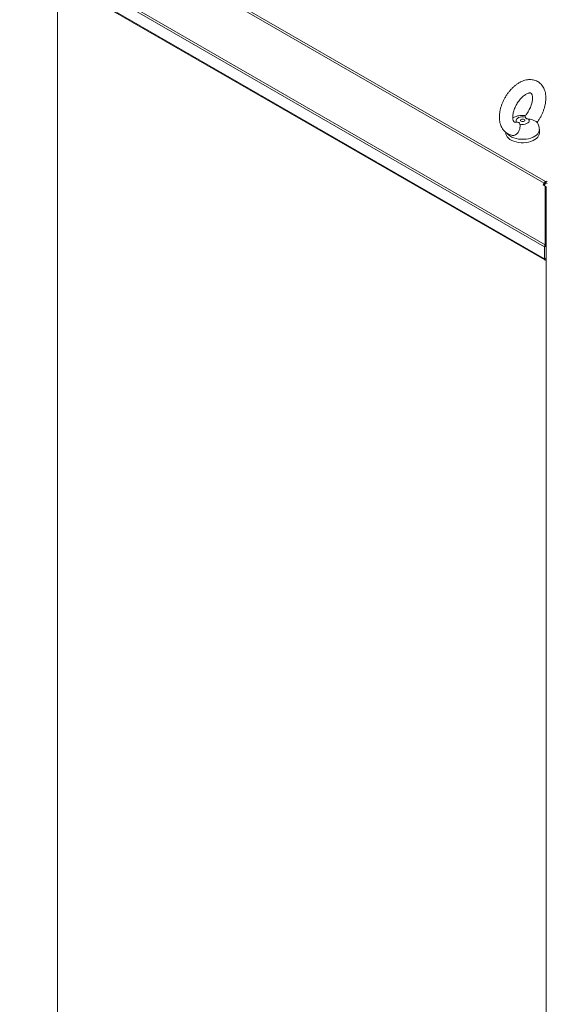
# Model space of a CAD drawing. Units: millimetres. Extents: x 63 to 8701, y 73 to 6222.
# Drawn here: x 6824 to 7296, y 4430 to 5314 of the extents above; entities that cross this region are included whole.
import ezdxf

# ---------------------------------------------------------------- set-up
doc = ezdxf.new("R2010")
doc.units = ezdxf.units.MM
doc.header["$LTSCALE"] = 5

msp = doc.modelspace()

# ---------------------------------------------------------------- linework, layer by layer
at = {"color": 7, "linetype": 'Continuous', "lineweight": 18}
for p, q in [((6872.75, 5410.59), (7294.08, 5167.37)), ((7295.38, 5168.74), (6874.05, 5411.97)), ((6823.78, 5382.07), (7294.62, 5110.26)), ((6824.45, 5383.81), (7295.03, 5112.15)), ((6823.78, 5371.19), (7294.62, 5099.38)), ((6824.76, 5369.75), (7294.72, 5098.44)), ((6857.68, 5350.74), (6857.68, 3881.36)), ((7268.6, 5221.98), (7269.53, 5222.1)), ((7289.87, 5212.35), (7289.87, 5215.37)), ((7259.87, 5212.89), (7259.87, 5212.35)), ((7293.58, 5166.5), (7293.19, 5165.84)), ((7293.19, 5165.84), (7295.03, 5164.78)), ((7294.08, 5167.37), (7293.58, 5166.5)), ((7294.58, 5165.92), (7293.58, 5166.5)), ((7295.08, 5166.79), (7294.08, 5167.37)), ((7294.19, 5165.26), (7294.58, 5165.92)), ((7295.08, 5166.79), (7294.58, 5165.92)), ((7295.03, 5112.15), (7295.03, 5164.78)), ((7296.03, 5164.2), (7295.03, 5164.78)), ((7295.38, 5168.74), (7296.08, 5169.15)), ((7295.38, 5167.11), (7295.38, 5168.74)), ((7295.38, 5167.11), (7296.08, 5167.51)), ((7296.03, 5111.57), (7296.03, 5164.2)), ((7296.08, 5169.15), (7296.79, 5168.74)), ((7296.08, 5167.51), (7296.08, 5169.15)), ((7296.08, 5167.51), (7296.79, 5167.11)), ((7296.08, 5118.46), (7296.03, 5118.49)), ((7296.13, 5118.49), (7296.08, 5118.46)), ((7296.08, 5118.46), (7296.08, 3628.27)), ((7296.03, 5111.08), (7294.62, 5110.26)), ((7294.62, 5110.26), (7294.62, 5099.38)), ((7296.03, 5111.57), (7295.03, 5112.15)), ((7296.03, 5111.08), (7296.03, 5100.2)), ((7296.03, 5100.2), (7294.62, 5099.38)), ((7295.58, 5098.83), (7295.58, 5099.88))]:
    msp.add_line(p, q, dxfattribs=at)
at = {"color": 7, "linetype": 'Continuous', "lineweight": 18, "flags": 128}
for points in [[(7269.53, 5222.1), (7269.08, 5222.97), (7269.04, 5223.88), (7269.42, 5224.77), (7270.2, 5225.56), (7271.32, 5226.21), (7272.69, 5226.66), (7274.23, 5226.88), (7275.81, 5226.86), (7277.32, 5226.59)], [(7280.21, 5224.92), (7280.67, 5224.05), (7280.71, 5223.14), (7280.32, 5222.25), (7279.54, 5221.46), (7278.43, 5220.81), (7277.05, 5220.36), (7275.52, 5220.14), (7273.94, 5220.16), (7272.42, 5220.43)], [(7276.29, 5224.6), (7276.72, 5224.23), (7276.87, 5223.79), (7276.72, 5223.34), (7276.29, 5222.97), (7275.64, 5222.72), (7274.87, 5222.63), (7274.11, 5222.72), (7273.46, 5222.97), (7273.02, 5223.34), (7272.87, 5223.79), (7273.02, 5224.23), (7273.46, 5224.6), (7274.11, 5224.85), (7274.87, 5224.94), (7275.64, 5224.85), (7276.29, 5224.6)], [(7289.87, 5212.35), (7289.74, 5211.2), (7289.26, 5209.9), (7288.44, 5208.66), (7287.3, 5207.51), (7285.88, 5206.47), (7284.19, 5205.57), (7282.29, 5204.83), (7280.21, 5204.26), (7278.01, 5203.89), (7275.73, 5203.71), (7273.44, 5203.73), (7271.17, 5203.96), (7269, 5204.39), (7266.96, 5205), (7265.11, 5205.78), (7263.48, 5206.72), (7262.13, 5207.79), (7261.07, 5208.96), (7260.33, 5210.22), (7259.94, 5211.53), (7259.87, 5212.35)]]:
    msp.add_lwpolyline(points, dxfattribs=at)
at = {"color": 8, "linetype": 'Continuous', "lineweight": 18, "flags": 128}
msp.add_lwpolyline([(7289.87, 5215.36), (7289.74, 5214.22), (7289.26, 5212.92), (7288.44, 5211.68), (7287.3, 5210.53), (7285.88, 5209.49), (7284.19, 5208.59), (7282.29, 5207.85), (7280.21, 5207.28), (7278.01, 5206.91), (7275.73, 5206.73), (7273.44, 5206.76), (7271.17, 5206.98), (7269, 5207.41), (7266.96, 5208.02), (7265.11, 5208.8), (7263.48, 5209.74), (7262.13, 5210.81), (7261.15, 5211.88)], dxfattribs=at)
at = {"color": 7, "linetype": 'Continuous', "lineweight": 18}
for centre, radius in [((7297.36, 5165.56), 3.75), ((7295.84, 5166.37), 0.866)]:
    msp.add_arc(centre, radius, 121.95467, 151.14439, dxfattribs=at)
for points, knots in [([(7287.77, 5221.94), (7287.83, 5222.01), (7288.49, 5222.83), (7289.61, 5224.53), (7291.11, 5227.04), (7292.41, 5229.65), (7293.53, 5232.32), (7294.43, 5235.04), (7295.11, 5237.77), (7295.56, 5240.5), (7295.76, 5243.19), (7295.69, 5245.82), (7295.33, 5248.35), (7294.71, 5250.66), (7293.86, 5252.7), (7292.79, 5254.55), (7291.46, 5256.21), (7289.89, 5257.64), (7288.16, 5258.78), (7286.3, 5259.62), (7284.34, 5260.16), (7282.3, 5260.42), (7280.2, 5260.38), (7278.05, 5260.06), (7275.85, 5259.44), (7273.62, 5258.53), (7271.4, 5257.33), (7269.21, 5255.86), (7267.09, 5254.14), (7265.06, 5252.2), (7263.16, 5250.07), (7261.39, 5247.78), (7259.77, 5245.35), (7258.32, 5242.81), (7257.06, 5240.18), (7255.99, 5237.49), (7255.14, 5234.77), (7254.5, 5232.04), (7254.11, 5229.32), (7253.98, 5226.64), (7254.11, 5224.03), (7254.53, 5221.53), (7255.22, 5219.26), (7256.16, 5217.19), (7257.34, 5215.35), (7258.78, 5213.72), (7260.41, 5212.38), (7262.19, 5211.35), (7263.94, 5210.64), (7265.12, 5210.4), (7265.63, 5210.3)], [0, 0, 0, 0, 0.002048, 0.024071, 0.04607, 0.068083, 0.09014, 0.112282, 0.134551, 0.156982, 0.179594, 0.202368, 0.22518, 0.247788, 0.267663, 0.286928, 0.307651, 0.327701, 0.347211, 0.366416, 0.385518, 0.404745, 0.424332, 0.444466, 0.465251, 0.486667, 0.508575, 0.530767, 0.55304, 0.575265, 0.597408, 0.619474, 0.641489, 0.663487, 0.685508, 0.707581, 0.729748, 0.752051, 0.774523, 0.797175, 0.819977, 0.842766, 0.865288, 0.885003, 0.906254, 0.926772, 0.94662, 0.966001, 0.98516, 1, 1, 1, 1]), ([(7268.58, 5222.08), (7268.44, 5222.06), (7268.05, 5222.03), (7267.68, 5222.1), (7267.39, 5222.2), (7267.2, 5222.33), (7266.91, 5222.66), (7266.61, 5223.18), (7266.32, 5223.97), (7266.1, 5225.03), (7266, 5226.36), (7266.05, 5227.89), (7266.27, 5229.6), (7266.68, 5231.44), (7267.27, 5233.37), (7268.05, 5235.34), (7269, 5237.31), (7270.1, 5239.22), (7271.34, 5241.04), (7272.66, 5242.71), (7274.05, 5244.21), (7275.46, 5245.5), (7276.84, 5246.55), (7278.15, 5247.36), (7279.35, 5247.92), (7280.37, 5248.25), (7281.2, 5248.39), (7281.79, 5248.39), (7282.18, 5248.31), (7282.4, 5248.2), (7282.62, 5248.04), (7282.91, 5247.66), (7283.22, 5247.06), (7283.5, 5246.17), (7283.69, 5244.99), (7283.75, 5243.59), (7283.64, 5242), (7283.36, 5240.24), (7282.89, 5238.37), (7282.24, 5236.42), (7281.4, 5234.44), (7280.4, 5232.48), (7279.24, 5230.6), (7278.18, 5229.08), (7277.47, 5228.25), (7277.23, 5227.96)], [0, 0, 0, 0, 0.013624, 0.037198, 0.063516, 0.097636, 0.12188, 0.144313, 0.165729, 0.188398, 0.210819, 0.233318, 0.256063, 0.279112, 0.302447, 0.326013, 0.349742, 0.373559, 0.397388, 0.421126, 0.4447, 0.468038, 0.49108, 0.513795, 0.5362, 0.558417, 0.580695, 0.603466, 0.627727, 0.655802, 0.685815, 0.709639, 0.731714, 0.75509, 0.777625, 0.800063, 0.82263, 0.845474, 0.868622, 0.89204, 0.915668, 0.939434, 0.963263, 0.987071, 1, 1, 1, 1]), ([(7277.6, 5228.04), (7277.01, 5228.12), (7275.7, 5228.29), (7273.61, 5228.26), (7271.37, 5227.98), (7269.24, 5227.41), (7267.45, 5226.72), (7266.46, 5226.12), (7266.06, 5225.88)], [0, 0, 0, 0, 0.147054, 0.329399, 0.515531, 0.707071, 0.881583, 1, 1, 1, 1]), ([(7277.32, 5226.59), (7277.2, 5227.08), (7277.05, 5227.74), (7277.26, 5227.86), (7277.31, 5227.89)], [0, 0, 0, 0, 0.746704, 1, 1, 1, 1]), ([(7280.21, 5224.92), (7279.71, 5225.01), (7278.92, 5225.15), (7278.04, 5225.58), (7277.52, 5226.05), (7277.39, 5226.4), (7277.32, 5226.59)], [0, 0, 0, 0, 0.335792, 0.541722, 0.747579, 1, 1, 1, 1]), ([(7287.71, 5222.13), (7287.62, 5222.24), (7287.42, 5222.48), (7286.39, 5223.1), (7284.84, 5223.8), (7282.72, 5224.51), (7281.1, 5224.77), (7280.21, 5224.92)], [0, 0, 0, 0, 0.15449, 0.343585, 0.537259, 0.744859, 1, 1, 1, 1]), ([(7272.42, 5220.43), (7272.51, 5219.74), (7272.67, 5218.5), (7272.33, 5216.14), (7271.52, 5213.96), (7270.26, 5212.12), (7268.77, 5210.86), (7267.17, 5210.17), (7266.13, 5210.26), (7265.63, 5210.3)], [0, 0, 0, 0, 0.188318, 0.339937, 0.492268, 0.628077, 0.755958, 0.882312, 1, 1, 1, 1]), ([(7269.53, 5222.1), (7270.03, 5222.06), (7270.83, 5222.01), (7271.7, 5221.61), (7272.23, 5221.09), (7272.35, 5220.66), (7272.42, 5220.43)], [0, 0, 0, 0, 0.335792, 0.541722, 0.747579, 1, 1, 1, 1]), ([(7289.85, 5215.35), (7289.86, 5215.46), (7289.91, 5216.2), (7289.7, 5217.56), (7289.22, 5219.37), (7288.55, 5220.91), (7287.96, 5221.77), (7287.71, 5222.13)], [0, 0, 0, 0, 0.043673, 0.307729, 0.565005, 0.817647, 1, 1, 1, 1]), ([(7294.62, 5099.38), (7294.58, 5099.17), (7294.49, 5098.76), (7294.66, 5098.43), (7294.98, 5098.37), (7295.32, 5098.56), (7295.53, 5098.77), (7295.58, 5098.83)], [0, 0, 0, 0, 0.241404, 0.465846, 0.690277, 0.914708, 1, 1, 1, 1]), ([(7295.55, 5099.88), (7295.55, 5099.88), (7295.55, 5099.86), (7295.61, 5099.91), (7295.73, 5100.01), (7295.8, 5100.06)], [0, 0, 0, 0, 0.000151, 0.500078, 1, 1, 1, 1])]:
    msp.add_open_spline(points, degree=3, knots=knots, dxfattribs=at)
for points in [[(7295.03, 5112.15), (7294.96, 5111.99), (7294.82, 5111.68), (7294.69, 5111.19), (7294.61, 5110.71), (7294.62, 5110.41), (7294.62, 5110.26)], [(7296.03, 5111.57), (7296.02, 5111.48), (7295.99, 5111.32), (7296.02, 5111.16), (7296.03, 5111.08)]]:
    msp.add_open_spline(points, degree=3, dxfattribs=at)

doc.saveas('drawing.dxf')
